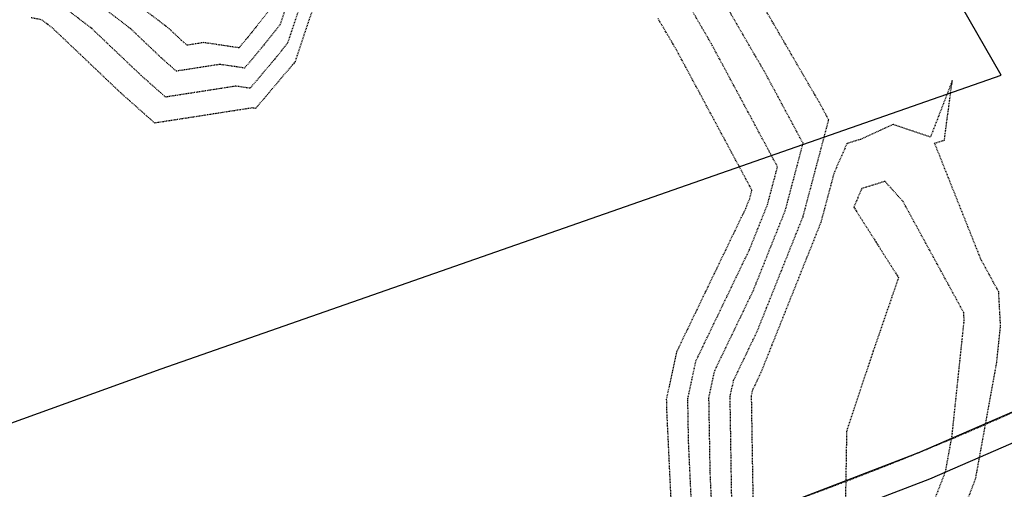
# Model space of a CAD drawing. Units: feet. Extents: x 2216487 to 2222781, y 13766100 to 13772800.
# Drawn here: x 2218943 to 2219082, y 13770855 to 13770921 of the extents above; entities that cross this region are included whole.
import ezdxf

# ---------------------------------------------------------------- set-up
doc = ezdxf.new("R2010")
doc.units = ezdxf.units.FT
doc.header["$MEASUREMENT"] = 0
doc.linetypes.add('E0669100 000 BM PR$0$HIDDEN2', pattern=[0.1875, 0.125, -0.0625])
doc.linetypes.add('HIDDEN2', pattern=[0.1875, 0.125, -0.0625])
for name, color, linetype in [('C-TOPO-CONT-MAJR-E', 251, 'HIDDEN2'), ('C-TOPO-CONT-MINR-E', 252, 'HIDDEN2'), ('E0669100 000 BM PR$0$C-ESMT-ELEC', 252, 'E0669100 000 BM PR$0$HIDDEN2'), ('E0669100 000 BM PR$0$C-POND', 252, 'Continuous'), ('E0669100 000 BM PR$0$C-ROAD-_BOC', 252, 'Continuous'), ('E0669100 000 BM PR$0$C-ROAD-_FOC', 252, 'Continuous'), ('E0669100 000 BM PR$0$C-ROAD-_ROW', 252, 'Continuous'), ('E0669100 000 BM PR$0$C-ROAD-WALK', 252, 'Continuous'), ('E0669100 000 BM PR$0$C-ROAD-WALK-PATT', 252, 'Continuous')]:
    doc.layers.add(name, color=color, linetype=linetype)
doc.layers.add('E0669100 000 BM PR$0$C-POND-FENCE', color=252, linetype='E0669100 000 BM PR$0$FENCELINE1', lineweight=25)
doc.linetypes.add('E0669100 000 BM PR$0$FENCELINE1', pattern='A,0.25,-0.1,[133,ltypeshp.shx,S=0.1,R=0,X=-0.1,Y=0],-0.1,1', length=1.45)

msp = doc.modelspace()

# ---------------------------------------------------------------- hatches: boundary and pattern name
at = {"layer": 'E0669100 000 BM PR$0$C-ROAD-WALK-PATT'}
h = msp.add_hatch(dxfattribs=at)
h.set_pattern_fill('ANSI37', color=256, scale=20)
h.set_pattern_definition([(345.593502212, (0, 0), (0.6219993261, 2.42138737882), []), (75.593502212, (0, 0), (-2.42138737882, 0.6219993261), [])])
edge = h.paths.add_edge_path()
edge.add_line((2218764.48, 13771489.36), (2218767.03, 13771485.06))
edge.add_line((2218767.03, 13771485.06), (2218790.68, 13771499.04))
edge.add_arc((2218798.82, 13771485.27), 16, 30.5932, 120.5932, ccw=False)
edge.add_line((2218812.6, 13771493.41), (2219158.97, 13770907.57))
edge.add_arc((2219145.2, 13770899.43), 16, -59.4068, 30.5926, ccw=False)
edge.add_line((2219153.34, 13770885.65), (2219137.03, 13770876.01))
edge.add_arc((2218897.32, 13771281.45), 471, 285.2141, 300.5932, ccw=False)
edge.add_line((2219020.92, 13770826.96), (2218977.7, 13770815.2))
edge.add_arc((2219116.53, 13770304.74), 529, 105.2141, 120.5932)
edge.add_line((2218847.3, 13770760.11), (2218801.35, 13770732.94))
edge.add_line((2218801.35, 13770732.94), (2218803.9, 13770728.64))
edge.add_line((2218803.9, 13770728.64), (2218849.84, 13770755.8))
edge.add_arc((2219116.53, 13770304.74), 524, 105.2141, 120.5932, ccw=False)
edge.add_line((2218979.01, 13770810.38), (2219022.24, 13770822.13))
edge.add_arc((2218897.32, 13771281.45), 476, 285.2141, 300.5932)
edge.add_line((2219139.58, 13770871.71), (2219151.58, 13770878.81))
edge.add_line((2219151.58, 13770878.81), (2219155.78, 13770871.7))
edge.add_line((2219155.78, 13770871.7), (2219160.08, 13770874.25))
edge.add_line((2219160.08, 13770874.25), (2219155.89, 13770881.35))
edge.add_arc((2219145.2, 13770899.43), 21, 300.5932, 376.8191)
edge.add_line((2219165.3, 13770905.5), (2219165.3, 13770905.5))
edge.add_line((2219165.3, 13770905.5), (2219173.78, 13770910.52))
edge.add_line((2219173.78, 13770910.52), (2219171.24, 13770914.82))
edge.add_line((2219171.24, 13770914.82), (2219163.27, 13770910.12))
edge.add_line((2219163.27, 13770910.12), (2218816.9, 13771495.96))
edge.add_line((2218816.9, 13771495.96), (2218824.86, 13771500.67))
edge.add_line((2218824.86, 13771500.67), (2218822.32, 13771504.97))
edge.add_line((2218822.32, 13771504.97), (2218813.84, 13771499.96))
edge.add_arc((2218798.82, 13771485.27), 21, 44.3673, 120.5932)
edge.add_line((2218788.14, 13771503.35), (2218783.94, 13771510.45))
edge.add_line((2218783.94, 13771510.45), (2218779.63, 13771507.9))
edge.add_line((2218779.63, 13771507.9), (2218783.83, 13771500.8))
edge.add_line((2218783.83, 13771500.8), (2218764.48, 13771489.36))

# ---------------------------------------------------------------- linework, layer by layer
at = {"layer": 'C-TOPO-CONT-MAJR-E', "color": 251, "linetype": 'HIDDEN2', "lineweight": -3, "elevation": 815}
for points in [[(2218933.83, 13770782.3), (2218950.29, 13770792.31), (2218952.69, 13770795.82), (2218964.13, 13770808.9), (2218965.29, 13770811.02), (2218966.07, 13770811.69), (2218967.09, 13770811.74), (2218996.27, 13770818.65), (2219002.72, 13770819.35), (2219007.87, 13770820.72), (2219031.86, 13770823.85), (2219038.04, 13770830.85), (2219040.52, 13770833.79), (2219042.95, 13770842.47), (2219043.58, 13770845.82), (2219043.23, 13770853.08), (2219042.99, 13770868.22), (2219043.49, 13770870.53), (2219046.81, 13770877.44), (2219053.29, 13770893.65), (2219053.29, 13770893.65), (2219056.91, 13770907.29), (2219055.65, 13770909.63), (2219044.07, 13770929.56)], [(2218978.4, 13770923.35), (2218974.6, 13770918.57), (2218973.67, 13770917.46), (2218968.69, 13770918.2), (2218966.33, 13770917.83), (2218965.51, 13770918.56), (2218963.85, 13770920.13), (2218952.1, 13770929.13)]]:
    msp.add_lwpolyline(points, dxfattribs=at)
at = {"layer": 'C-TOPO-CONT-MINR-E', "color": 252, "linetype": 'HIDDEN2', "lineweight": -3}
for points, elevation in [([(2218936.9, 13770788.22), (2218948.32, 13770795.16), (2218949.99, 13770797.6), (2218957.93, 13770806.67), (2218961.79, 13770813.75), (2218964.38, 13770815.97), (2218967.78, 13770816.15), (2218987.87, 13770820.91), (2219002.28, 13770822.46), (2219013.77, 13770825.52), (2219030.28, 13770827.67), (2219034.53, 13770832.49), (2219038.61, 13770837.33), (2219040.3, 13770843.37), (2219040.73, 13770845.7), (2219040.18, 13770857.53), (2219040, 13770868.1), (2219040.82, 13770871.89), (2219046.27, 13770883.22), (2219050.78, 13770894.5), (2219050.78, 13770894.5), (2219053.29, 13770903.98), (2219048, 13770913.82), (2219040.36, 13770926.97)], 814), ([(2218985.09, 13770926.03), (2218981.57, 13770915.5), (2218981.21, 13770915.05), (2218976.01, 13770908.9), (2218975.5, 13770908.97), (2218961.78, 13770906.84), (2218956.98, 13770911.09), (2218947.37, 13770920.23), (2218946.11, 13770921.2), (2218945.76, 13770921.43), (2218944.27, 13770921.71)], 812), ([(2218983.22, 13770926.2), (2218980.51, 13770918.12), (2218979.01, 13770916.23), (2218975.23, 13770911.75), (2218973.23, 13770912.05), (2218963.3, 13770910.51), (2218959.83, 13770913.58), (2218952.87, 13770920.2), (2218948.1, 13770923.84)], 813), ([(2218981.34, 13770926.36), (2218979.45, 13770920.73), (2218976.81, 13770917.4), (2218974.45, 13770914.61), (2218970.96, 13770915.12), (2218964.82, 13770914.17), (2218962.67, 13770916.07), (2218958.36, 13770920.17), (2218950.1, 13770926.49)], 814), ([(2218939.97, 13770794.13), (2218946.35, 13770798.02), (2218947.28, 13770799.38), (2218951.72, 13770804.45), (2218958.28, 13770816.48), (2218962.69, 13770820.25), (2218968.46, 13770820.55), (2218979.48, 13770823.16), (2219001.83, 13770825.58), (2219019.66, 13770830.32), (2219028.69, 13770831.5), (2219031.02, 13770834.14), (2219036.69, 13770840.87), (2219037.65, 13770844.27), (2219037.89, 13770845.58), (2219037.12, 13770861.97), (2219037.02, 13770867.98), (2219038.16, 13770873.25), (2219045.74, 13770889.01), (2219048.27, 13770895.34), (2219048.27, 13770895.34), (2219049.68, 13770900.67), (2219040.35, 13770918.02), (2219036.65, 13770924.38)], 813), ([(2219035.05, 13770845.46), (2219034.06, 13770866.42), (2219034.03, 13770867.86), (2219035.49, 13770874.62), (2219045.2, 13770894.8), (2219045.76, 13770896.19), (2219045.76, 13770896.19), (2219046.07, 13770897.36), (2219035.39, 13770917.22), (2219032.77, 13770921.67)], 812), ([(2219071.43, 13770840.51), (2219077.64, 13770856.6), (2219080.62, 13770873), (2219081.17, 13770878.21), (2219080.9, 13770883.02), (2219078.4, 13770887.59), (2219071.86, 13770904.01), (2219073.23, 13770904.42), (2219074.35, 13770912.83), (2219071.27, 13770904.86), (2219065.99, 13770906.64), (2219061.36, 13770904.53), (2219059.48, 13770903.95), (2219057.66, 13770899.81), (2219055.79, 13770892.81), (2219055.79, 13770892.81), (2219047.34, 13770871.65), (2219046.15, 13770869.16), (2219045.97, 13770868.33), (2219046.29, 13770848.63)], 816)]:
    msp.add_lwpolyline(points, dxfattribs=dict(at, elevation=elevation))
at = {"layer": 'C-TOPO-CONT-MINR-E', "color": 252, "linetype": 'HIDDEN2', "lineweight": -3, "elevation": 817}
msp.add_lwpolyline([(2219061.59, 13770897.6), (2219060.44, 13770895), (2219066.76, 13770885.03), (2219063.18, 13770874.64), (2219059.43, 13770863.35), (2219059.24, 13770851.8), (2219054.93, 13770846.08), (2219066.74, 13770841.77), (2219071.48, 13770852.69), (2219073.41, 13770857.68), (2219074.33, 13770862.77), (2219076.03, 13770878.92), (2219075.97, 13770880.08), (2219067.41, 13770895.75), (2219064.85, 13770898.61), (2219061.59, 13770897.6)], close=True, dxfattribs=at)
at = {"layer": 'E0669100 000 BM PR$0$C-ESMT-ELEC', "flags": 128}
msp.add_lwpolyline([(2218624.49, 13771266.03), (2218742.56, 13771066.33, 0.213422), (2218745.89, 13771063.97, -1.05728), (2218711.12, 13770928.59, 0.213422), (2218707.06, 13770928.12), (2218433.18, 13770766.2, 0.414214), (2218429.66, 13770752.5), (2218526.36, 13770588.95), (2218839.15, 13770773.88, -0.067205), (2218973.5, 13770830.64), (2219016.72, 13770842.4, 0.067205), (2219128.89, 13770889.79), (2219145.2, 13770899.43), (2218798.82, 13771485.27), (2218577.9, 13771354.66, 0.414214), (2218574.39, 13771340.96), (2218620.19, 13771263.49)], format="xyb", dxfattribs=at)
at = {"layer": 'E0669100 000 BM PR$0$C-POND'}
for points in [[(2218849.75, 13770928.45), (2218844.75, 13770920.49), (2218839.17, 13770912.92), (2218833.04, 13770905.8), (2218826.4, 13770899.15), (2218819.27, 13770893.03), (2218807.82, 13770884.58), (2218832.71, 13770815.8), (2218848.32, 13770824.55), (2218898.96, 13770849.13), (2218962.7, 13770872.16), (2219081.27, 13770913.61), (2218952.47, 13771137.69)], [(2218813.35, 13770784.84), (2218818.49, 13770782.28), (2218823.92, 13770780.4), (2218829.54, 13770779.22), (2218835.26, 13770778.76), (2218841, 13770779.04), (2218846.65, 13770780.05), (2218852.13, 13770781.77), (2218857.35, 13770784.17), (2218857.35, 13770784.17), (2218873.24, 13770792.43), (2218889.4, 13770800.16), (2218905.8, 13770807.36), (2218922.43, 13770814.01), (2218939.27, 13770820.11), (2218956.3, 13770825.66), (2218973.5, 13770830.64), (2218973.5, 13770830.64), (2218973.5, 13770830.64), (2219016.72, 13770842.4), (2219034.61, 13770847.66), (2219052.26, 13770853.64), (2219069.65, 13770860.35), (2219086.75, 13770867.76)]]:
    msp.add_lwpolyline(points, dxfattribs=at)
at = {"layer": 'E0669100 000 BM PR$0$C-POND-FENCE', "ltscale": 0.25, "flags": 128}
msp.add_lwpolyline([(2218974.58, 13770826.79), (2219017.81, 13770838.55), (2219035.81, 13770843.84), (2219053.62, 13770849.88), (2219071.16, 13770856.64), (2219088.41, 13770864.12), (2219105.42, 13770872.33), (2219110.65, 13770875.42), (2219115.52, 13770879.19), (2219119.88, 13770883.54), (2219123.65, 13770888.4), (2219126.79, 13770893.7), (2219129.24, 13770899.35), (2219130.96, 13770905.26), (2219131.93, 13770911.34), (2219132.12, 13770917.5), (2219131.54, 13770923.63), (2219130.2, 13770929.64), (2219128.12, 13770935.43), (2219125.38, 13770940.8), (2219097.75, 13770987.54), (2219072.3, 13771030.58), (2219046.85, 13771073.62), (2219021.41, 13771116.66), (2218989.34, 13771170.89), (2218965.42, 13771211.35), (2218939.98, 13771254.39), (2218914.53, 13771297.43), (2218883.63, 13771349.69), (2218880.09, 13771354.88), (2218875.81, 13771359.65), (2218870.95, 13771363.83), (2218865.58, 13771367.33), (2218859.8, 13771370.11), (2218853.71, 13771372.11), (2218847.41, 13771373.29), (2218841.01, 13771373.65), (2218834.62, 13771373.16), (2218828.34, 13771371.85), (2218822.3, 13771369.72), (2218816.69, 13771366.89), (2218767.71, 13771337.92), (2218762.52, 13771334.38), (2218757.75, 13771330.11), (2218753.57, 13771325.24), (2218750.07, 13771319.88), (2218747.29, 13771314.1), (2218745.29, 13771308.01), (2218744.11, 13771301.71), (2218743.75, 13771295.3), (2218744.24, 13771288.91), (2218745.55, 13771282.64), (2218747.68, 13771276.59), (2218750.51, 13771270.99), (2218765.85, 13771245.05), (2218788.75, 13771206.31), (2218816.4, 13771159.56), (2218772.42, 13771122.59), (2218768.04, 13771118.4), (2218764.14, 13771113.6), (2218760.87, 13771108.35), (2218758.3, 13771102.72), (2218756.45, 13771096.82), (2218755.36, 13771090.73), (2218755.05, 13771084.55), (2218755.52, 13771078.38), (2218756.76, 13771072.32), (2218758.75, 13771066.46), (2218761.47, 13771060.9), (2218764.87, 13771055.73), (2218768.88, 13771051.03), (2218773.29, 13771047.03), (2218778.71, 13771042.2), (2218783.44, 13771037), (2218787.58, 13771031.33), (2218791.09, 13771025.25), (2218793.94, 13771018.83), (2218796.09, 13771012.14), (2218797.52, 13771005.26), (2218798.21, 13770998.27), (2218798.15, 13770991.25), (2218797.34, 13770984.27), (2218795.8, 13770977.41), (2218793.54, 13770970.76), (2218790.58, 13770964.39), (2218786.96, 13770958.37), (2218782.73, 13770952.77), (2218777.92, 13770947.65), (2218772.6, 13770943.06), (2218766.62, 13770938.94), (2218761.63, 13770935.41), (2218756.97, 13770931.12), (2218752.9, 13770926.25), (2218749.5, 13770920.9), (2218746.81, 13770915.15), (2218744.89, 13770909.11), (2218743.77, 13770902.87), (2218743.46, 13770896.53), (2218743.97, 13770890.21), (2218745.29, 13770884.01), (2218747.41, 13770878.03), (2218750.22, 13770872.49), (2218793.83, 13770798.71), (2218797.28, 13770793.65), (2218801.43, 13770788.97), (2218806.14, 13770784.86), (2218811.34, 13770781.38), (2218816.94, 13770778.59), (2218822.85, 13770776.53), (2218828.97, 13770775.25), (2218835.2, 13770774.76), (2218841.45, 13770775.06), (2218847.61, 13770776.16), (2218853.57, 13770778.03), (2218859.11, 13770780.58), (2218875.03, 13770788.85), (2218891.07, 13770796.52), (2218907.35, 13770803.67), (2218923.86, 13770810.27), (2218940.57, 13770816.33), (2218957.48, 13770821.84)], close=True, dxfattribs=at)
at = {"layer": 'E0669100 000 BM PR$0$C-ROAD-_BOC'}
msp.add_lwpolyline([(2218905.89, 13770775.52, -0.03881), (2218981.18, 13770802.42), (2219024.4, 13770814.17, 0.067205), (2219143.77, 13770864.61), (2219165.25, 13770877.3, 0.414214), (2219173.78, 13770910.52), (2219028.09, 13771156.93)], format="xyb", dxfattribs=at)
at = {"layer": 'E0669100 000 BM PR$0$C-ROAD-_FOC'}
msp.add_lwpolyline([(2218691.79, 13770953.95), (2218417.91, 13770792.02, 0.414214), (2218405.6, 13770744.08), (2218509.93, 13770567.61, 0.414214), (2218537.33, 13770560.58), (2218854.42, 13770748.06, -0.067205), (2218981.38, 13770801.69), (2219024.6, 13770813.45, 0.067205), (2219144.16, 13770863.96), (2219165.63, 13770876.66, 0.414214), (2219174.43, 13770910.9), (2218822.96, 13771505.35, 0.414214), (2218788.72, 13771514.15), (2218562.64, 13771380.48, 0.414214), (2218550.32, 13771332.54), (2218716.74, 13771051.06, 0.213422), (2218740.06, 13771034.55, -1.05728), (2218720.19, 13770957.18, 0.213422)], format="xyb", close=True, dxfattribs=at)
at = {"layer": 'E0669100 000 BM PR$0$C-ROAD-_ROW', "flags": 128}
msp.add_lwpolyline([(2219158.11, 13770907.06), (2218811.74, 13771492.91), (2218791.19, 13771498.18), (2218570.27, 13771367.57, 0.414214), (2218563.23, 13771340.17), (2218729.65, 13771058.7, 0.213422), (2218742.98, 13771049.26, -1.05728), (2218715.65, 13770942.88, 0.213422), (2218699.43, 13770941.04), (2218425.55, 13770779.11, 0.414214), (2218418.51, 13770751.71), (2218520.3, 13770579.55), (2218534, 13770576.03), (2218846.79, 13770760.97, -0.067205), (2218977.44, 13770816.17), (2219020.66, 13770827.92, 0.067205), (2219136.52, 13770876.87), (2219152.83, 13770886.52)], format="xyb", close=True, dxfattribs=at)
at = {"layer": 'E0669100 000 BM PR$0$C-ROAD-WALK'}
msp.add_lwpolyline([(2219158.97, 13770907.57), (2218812.6, 13771493.41, 0.414214), (2218790.68, 13771499.04), (2218569.76, 13771368.43, 0.414214), (2218562.37, 13771339.66), (2218728.79, 13771058.19, 0.213422), (2218742.78, 13771048.28, -1.05728), (2218715.95, 13770943.84, 0.213422), (2218698.92, 13770941.9), (2218425.04, 13770779.97, 0.414214), (2218417.65, 13770751.2), (2218521.98, 13770574.74, 0.414214), (2218530.2, 13770572.63), (2218801.35, 13770732.94), (2218847.3, 13770760.11, -0.067205), (2218977.7, 13770815.2), (2219020.92, 13770826.96, 0.067205), (2219137.03, 13770876.01), (2219153.34, 13770885.65, 0.414214)], format="xyb", close=True, dxfattribs=at)
msp.add_lwpolyline([(2218537.05, 13770570.87), (2218803.9, 13770728.64), (2218849.84, 13770755.8, -0.067205), (2218979.01, 13770810.38), (2219022.24, 13770822.13, 0.067205), (2219139.58, 13770871.71), (2219151.58, 13770878.81)], format="xyb", dxfattribs=at)
at = {"layer": 'E0669100 000 BM PR$0$C-ROAD-WALK-PATT', "flags": 128}
for points in [[(2218803.9, 13770728.64), (2218849.84, 13770755.8, -0.067205), (2218979.01, 13770810.38), (2219022.24, 13770822.13, 0.067205), (2219139.58, 13770871.71), (2219151.58, 13770878.81), (2219155.78, 13770871.7), (2219160.08, 13770874.25), (2219155.89, 13770881.35, 0.34543), (2219165.3, 13770905.5), (2219165.3, 13770905.5), (2219173.78, 13770910.52), (2219171.24, 13770914.82), (2219163.27, 13770910.12), (2218816.9, 13771495.96), (2218824.86, 13771500.67), (2218822.32, 13771504.97), (2218813.84, 13771499.96, 0.34543)], [(2218812.6, 13771493.41), (2219158.97, 13770907.57, -0.414211), (2219153.34, 13770885.65), (2219137.03, 13770876.01, -0.067205), (2219020.92, 13770826.96), (2218977.7, 13770815.2, 0.067205), (2218847.3, 13770760.11), (2218801.35, 13770732.94)]]:
    msp.add_lwpolyline(points, format="xyb", dxfattribs=at)

doc.saveas('drawing.dxf')
